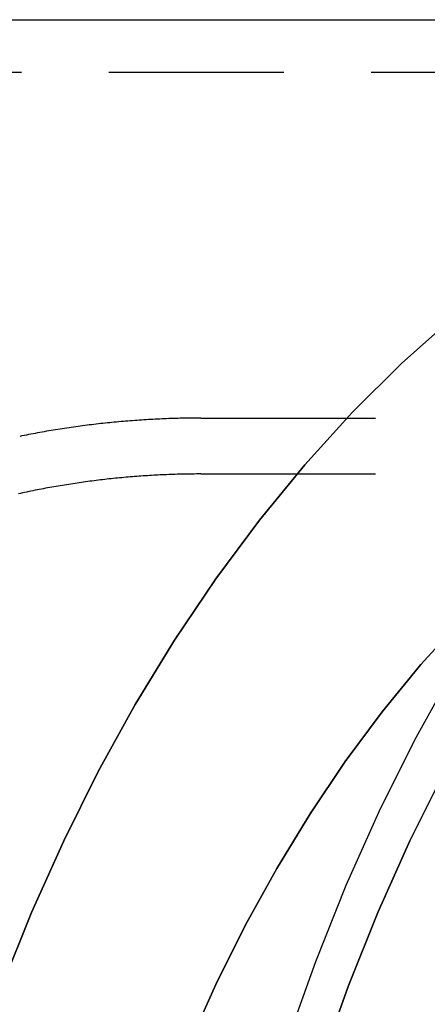
# Model space of a CAD drawing. Extents: x -201 to 156, y -151 to 255.
# Drawn here: x 80 to 92, y -77 to -49 of the extents above; entities that cross this region are included whole.
import ezdxf

# ---------------------------------------------------------------- set-up
doc = ezdxf.new("R2010")
doc.units = 0
doc.header["$LTSCALE"] = 20
doc.linetypes.add('VERDECKT', pattern=[0.375, 0.25, -0.125])
doc.layers.get('0').update_dxf_attribs({"linetype": 'CONTINUOUS'})
doc.layers.add('STEMPEL', color=3, linetype='CONTINUOUS')

# ---------------------------------------------------------------- blocks, each defined once
blk = doc.blocks.new('A$CE7C9A65E')
at = {"color": 3, "linetype": 'CONTINUOUS'}
blk.add_line((0, 51), (120.2082, 51), dxfattribs=at)
at = {"color": 1, "linetype": 'VERDECKT'}
for p, q in [((0, 49.5), (110.3087, 49.5)), ((0, 49.5), (120.2082, 49.5)), ((85.1277, 39.6), (99.9354, 39.6)), ((85.1277, 39.6), (99.9354, 39.6)), ((85.1277, 38), (99.9354, 38))]:
    blk.add_line(p, q, dxfattribs=at)
at = {"color": 3, "linetype": 'CONTINUOUS'}
for points in [[(113.173, 50.02, 0), (111.446, 49.4716, 0), (109.74, 48.804, 0), (108.059, 48.0187, 0), (106.408, 47.1179, 0), (104.789, 46.1035, 0), (103.208, 44.978, 0), (101.668, 43.7442, 0), (100.173, 42.405, 0), (98.7258, 40.9636, 0), (97.3304, 39.4235, 0), (95.9901, 37.7885, 0), (94.7082, 36.0624, 0), (93.4876, 34.2495, 0), (92.3315, 32.3541, 0), (91.2425, 30.3807, 0), (90.2233, 28.3341, 0), (89.2764, 26.2192, 0), (88.4039, 24.0412, 0), (87.6081, 21.8053, 0)], [(113.38, 48.5489, 0), (111.703, 48.0165, 0), (110.048, 47.3685, 0), (108.416, 46.6064, 0), (106.814, 45.732, 0), (105.243, 44.7475, 0), (103.708, 43.6551, 0), (102.214, 42.4576, 0), (100.762, 41.1577, 0), (99.3576, 39.7588, 0), (98.0033, 38.264, 0), (96.7024, 36.6771, 0), (95.4582, 35.0018, 0), (94.2735, 33.2422, 0), (93.1514, 31.4025, 0), (92.0945, 29.4871, 0), (91.1052, 27.5007, 0), (90.1861, 25.4481, 0), (89.3393, 23.3341, 0), (88.5669, 21.164, 0)], [(88.5669, 21.164, 0), (89.3393, 23.3341, 0), (90.1861, 25.4481, 0), (91.1052, 27.5007, 0), (92.0945, 29.4871, 0), (93.1514, 31.4025, 0), (94.2735, 33.2422, 0), (95.4582, 35.0018, 0), (96.7024, 36.6771, 0), (98.0033, 38.264, 0), (99.3576, 39.7588, 0), (100.762, 41.1577, 0), (102.214, 42.4576, 0), (103.708, 43.6551, 0), (105.243, 44.7475, 0), (106.814, 45.732, 0), (108.416, 46.6064, 0), (110.048, 47.3685, 0), (111.703, 48.0165, 0), (113.38, 48.5489, 0)]]:
    blk.add_polyline3d(points, dxfattribs=at)
at = {"color": 1, "linetype": 'VERDECKT'}
for points in [[(92.3141, 42.4576, 0), (90.8627, 41.1577, 0), (89.4581, 39.7588, 0), (88.1038, 38.264, 0), (86.8029, 36.6771, 0), (85.5587, 35.0018, 0), (84.374, 33.2422, 0), (83.2519, 31.4025, 0), (82.195, 29.4871, 0), (81.2057, 27.5007, 0), (80.2866, 25.4481, 0), (79.4398, 23.3341, 0)], [(79.4398, 23.3341, 0), (80.2866, 25.4481, 0), (81.2057, 27.5007, 0), (82.195, 29.4871, 0), (83.2519, 31.4025, 0), (84.374, 33.2422, 0), (85.5587, 35.0018, 0), (86.8029, 36.6771, 0), (88.1038, 38.264, 0), (89.4581, 39.7588, 0), (90.8627, 41.1577, 0), (92.3141, 42.4576, 0)], [(84.7748, 21.6437, 0), (85.5565, 23.3895, 0), (86.3978, 25.0789, 0), (87.2968, 26.708, 0), (88.2511, 28.2726, 0), (89.2587, 29.7692, 0), (90.3169, 31.194, 0), (91.4233, 32.5437, 0), (92.5752, 33.815, 0), (93.7698, 35.0049, 0), (95.0042, 36.1104, 0), (96.2756, 37.1289, 0), (97.5807, 38.0579, 0), (98.9165, 38.8953, 0), (100.28, 39.639, 0), (101.667, 40.2872, 0), (103.075, 40.8383, 0), (104.501, 41.2911, 0), (105.941, 41.6443, 0), (107.391, 41.8973, 0), (108.848, 42.0493, 0), (110.309, 42.1, 0), (111.769, 42.0493, 0), (113.227, 41.8973, 0)], [(113.227, 41.8973, 0), (111.769, 42.0493, 0), (110.309, 42.1, 0), (108.848, 42.0493, 0), (107.391, 41.8973, 0), (105.941, 41.6443, 0), (104.501, 41.2911, 0), (103.075, 40.8383, 0), (101.667, 40.2872, 0), (100.28, 39.639, 0), (98.9165, 38.8953, 0), (97.5807, 38.0579, 0), (96.2756, 37.1289, 0), (95.0042, 36.1104, 0), (93.7698, 35.0049, 0), (92.5752, 33.815, 0), (91.4233, 32.5437, 0), (90.3169, 31.194, 0), (89.2587, 29.7692, 0), (88.2511, 28.2726, 0), (87.2968, 26.708, 0), (86.3978, 25.0789, 0), (85.5565, 23.3895, 0), (84.7748, 21.6437, 0)]]:
    blk.add_polyline3d(points, dxfattribs=at)
at = {"color": 1}
for points in [[(85.1277, 39.6, 0), (85.0624, 39.5999, 0), (84.9971, 39.5997, 0), (84.9318, 39.5993, 0), (84.8666, 39.5987, 0), (84.8013, 39.5979, 0), (84.736, 39.597, 0), (84.6708, 39.5959, 0), (84.6055, 39.5947, 0), (84.5402, 39.5933, 0), (84.475, 39.5917, 0), (84.4097, 39.59, 0), (84.3445, 39.588, 0), (84.2793, 39.586, 0), (84.214, 39.5837, 0), (84.1488, 39.5813, 0), (84.0836, 39.5788, 0), (84.0184, 39.576, 0), (83.9532, 39.5731, 0), (83.888, 39.5701, 0), (83.8228, 39.5668, 0), (83.7576, 39.5635, 0), (83.6925, 39.5599, 0), (83.6273, 39.5562, 0), (83.5622, 39.5523, 0), (83.497, 39.5483, 0), (83.4319, 39.544, 0), (83.3668, 39.5397, 0), (83.3017, 39.5351, 0), (83.2367, 39.5304, 0), (83.1716, 39.5256, 0), (83.1066, 39.5205, 0), (83.0415, 39.5153, 0), (82.9765, 39.51, 0), (82.9115, 39.5045, 0), (82.8465, 39.4988, 0), (82.7816, 39.4929, 0), (82.7166, 39.4869, 0), (82.6517, 39.4808, 0), (82.5868, 39.4744, 0), (82.5219, 39.4679, 0), (82.457, 39.4613, 0), (82.3922, 39.4544, 0), (82.3273, 39.4475, 0), (82.2625, 39.4403, 0), (82.1977, 39.433, 0), (82.133, 39.4255, 0), (82.0682, 39.4179, 0), (82.0035, 39.4101, 0), (81.9388, 39.4022, 0), (81.8741, 39.3941, 0), (81.8095, 39.3858, 0), (81.7449, 39.3773, 0), (81.6803, 39.3687, 0), (81.6157, 39.36, 0), (81.5511, 39.3511, 0), (81.4866, 39.342, 0), (81.4221, 39.3327, 0), (81.3576, 39.3233, 0), (81.2932, 39.3138, 0), (81.2288, 39.3041, 0), (81.1644, 39.2942, 0), (81.1001, 39.2841, 0), (81.0357, 39.2739, 0), (80.9715, 39.2636, 0), (80.9072, 39.253, 0), (80.843, 39.2423, 0), (80.7788, 39.2315, 0), (80.7146, 39.2205, 0), (80.6505, 39.2093, 0), (80.5864, 39.198, 0), (80.5223, 39.1865, 0), (80.4583, 39.1749, 0), (80.3943, 39.1631, 0), (80.3303, 39.1511, 0), (80.2664, 39.139, 0), (80.2025, 39.1267, 0), (80.1387, 39.1143, 0), (80.0749, 39.1017, 0), (80.0111, 39.0889, 0), (79.9474, 39.076, 0)], [(85.1277, 39.6, 0), (85.0624, 39.5999, 0), (84.9971, 39.5997, 0), (84.9318, 39.5993, 0), (84.8666, 39.5987, 0), (84.8013, 39.5979, 0), (84.736, 39.597, 0), (84.6708, 39.5959, 0), (84.6055, 39.5947, 0), (84.5402, 39.5933, 0), (84.475, 39.5917, 0), (84.4097, 39.59, 0), (84.3445, 39.588, 0), (84.2793, 39.586, 0), (84.214, 39.5837, 0), (84.1488, 39.5813, 0), (84.0836, 39.5788, 0), (84.0184, 39.576, 0), (83.9532, 39.5731, 0), (83.888, 39.5701, 0), (83.8228, 39.5668, 0), (83.7576, 39.5635, 0), (83.6925, 39.5599, 0), (83.6273, 39.5562, 0), (83.5622, 39.5523, 0), (83.497, 39.5483, 0), (83.4319, 39.544, 0), (83.3668, 39.5397, 0), (83.3017, 39.5351, 0), (83.2367, 39.5304, 0), (83.1716, 39.5256, 0), (83.1066, 39.5205, 0), (83.0415, 39.5153, 0), (82.9765, 39.51, 0), (82.9115, 39.5045, 0), (82.8465, 39.4988, 0), (82.7816, 39.4929, 0), (82.7166, 39.4869, 0), (82.6517, 39.4808, 0), (82.5868, 39.4744, 0), (82.5219, 39.4679, 0), (82.457, 39.4613, 0), (82.3922, 39.4544, 0), (82.3273, 39.4475, 0), (82.2625, 39.4403, 0), (82.1977, 39.433, 0), (82.133, 39.4255, 0), (82.0682, 39.4179, 0), (82.0035, 39.4101, 0), (81.9388, 39.4022, 0), (81.8741, 39.3941, 0), (81.8095, 39.3858, 0), (81.7449, 39.3773, 0), (81.6803, 39.3687, 0), (81.6157, 39.36, 0), (81.5511, 39.3511, 0), (81.4866, 39.342, 0), (81.4221, 39.3327, 0), (81.3576, 39.3233, 0), (81.2932, 39.3138, 0), (81.2288, 39.3041, 0), (81.1644, 39.2942, 0), (81.1001, 39.2841, 0), (81.0357, 39.2739, 0), (80.9715, 39.2636, 0), (80.9072, 39.253, 0), (80.843, 39.2423, 0), (80.7788, 39.2315, 0), (80.7146, 39.2205, 0), (80.6505, 39.2093, 0), (80.5864, 39.198, 0), (80.5223, 39.1865, 0), (80.4583, 39.1749, 0), (80.3943, 39.1631, 0), (80.3303, 39.1511, 0), (80.2664, 39.139, 0), (80.2025, 39.1267, 0), (80.1387, 39.1143, 0), (80.0749, 39.1017, 0), (80.0111, 39.0889, 0), (79.9474, 39.076, 0)], [(85.1277, 38, 0), (85.0665, 37.9999, 0), (85.0052, 37.9997, 0), (84.944, 37.9993, 0), (84.8828, 37.9988, 0), (84.8215, 37.9981, 0), (84.7603, 37.9972, 0), (84.6991, 37.9962, 0), (84.6379, 37.995, 0), (84.5767, 37.9937, 0), (84.5155, 37.9922, 0), (84.4543, 37.9906, 0), (84.3931, 37.9888, 0), (84.3319, 37.9868, 0), (84.2707, 37.9847, 0), (84.2095, 37.9825, 0), (84.1483, 37.9801, 0), (84.0871, 37.9775, 0), (84.026, 37.9748, 0), (83.9648, 37.9719, 0), (83.9037, 37.9689, 0), (83.8426, 37.9657, 0), (83.7814, 37.9624, 0), (83.7203, 37.9589, 0), (83.6592, 37.9553, 0), (83.5981, 37.9515, 0), (83.537, 37.9475, 0), (83.476, 37.9434, 0), (83.4149, 37.9392, 0), (83.3538, 37.9347, 0), (83.2928, 37.9302, 0), (83.2318, 37.9255, 0), (83.1708, 37.9206, 0), (83.1098, 37.9156, 0), (83.0488, 37.9104, 0), (82.9878, 37.9051, 0), (82.9269, 37.8996, 0), (82.866, 37.8939, 0), (82.805, 37.8881, 0), (82.7441, 37.8822, 0), (82.6833, 37.8761, 0), (82.6224, 37.8699, 0), (82.5615, 37.8635, 0), (82.5007, 37.8569, 0), (82.4399, 37.8502, 0), (82.3791, 37.8434, 0), (82.3183, 37.8363, 0), (82.2576, 37.8292, 0), (82.1969, 37.8219, 0), (82.1362, 37.8144, 0), (82.0755, 37.8068, 0), (82.0148, 37.799, 0), (81.9542, 37.7911, 0), (81.8935, 37.783, 0), (81.8329, 37.7748, 0), (81.7724, 37.7665, 0), (81.7118, 37.7579, 0), (81.6513, 37.7493, 0), (81.5908, 37.7404, 0), (81.5303, 37.7315, 0), (81.4698, 37.7223, 0), (81.4094, 37.713, 0), (81.349, 37.7036, 0), (81.2887, 37.694, 0), (81.2283, 37.6843, 0), (81.168, 37.6744, 0), (81.1077, 37.6644, 0), (81.0475, 37.6542, 0), (80.9872, 37.6439, 0), (80.927, 37.6334, 0), (80.8669, 37.6228, 0), (80.8067, 37.612, 0), (80.7466, 37.6011, 0), (80.6865, 37.59, 0), (80.6265, 37.5788, 0), (80.5665, 37.5674, 0), (80.5065, 37.5559, 0), (80.4465, 37.5442, 0), (80.3866, 37.5324, 0), (80.3267, 37.5204, 0), (80.2669, 37.5083, 0), (80.2071, 37.496, 0), (80.1473, 37.4836, 0), (80.0876, 37.471, 0), (80.0279, 37.4583, 0), (79.9682, 37.4454, 0), (79.9086, 37.4324, 0)]]:
    blk.add_polyline3d(points, dxfattribs=at)

msp = doc.modelspace()

# ---------------------------------------------------------------- block references
at = {"layer": 'STEMPEL'}
msp.add_blockref('A$CE7C9A65E', (0, -100), dxfattribs=at)

doc.saveas('drawing.dxf')
